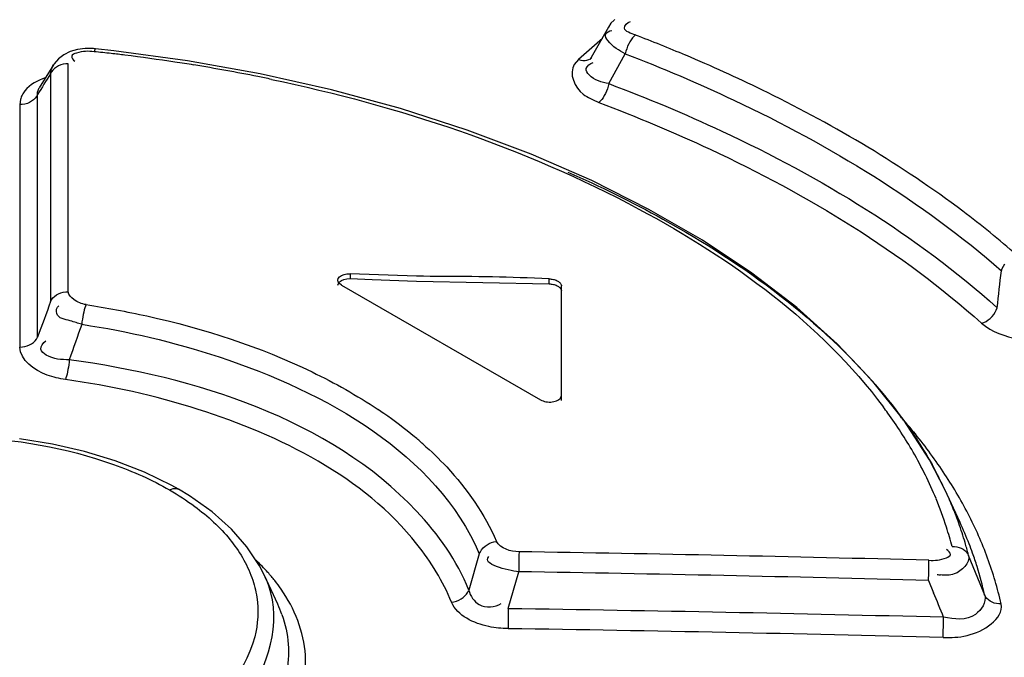
# Model space of a CAD drawing. Units: millimetres. Extents: x 0 to 594, y 0 to 420.
# Drawn here: x 518 to 520, y 124 to 125 of the extents above; entities that cross this region are included whole.
import ezdxf

# ---------------------------------------------------------------- set-up
doc = ezdxf.new("R2010")
doc.units = ezdxf.units.MM
doc.header["$LTSCALE"] = 32.67
doc.layers.get('0').update_dxf_attribs({"linetype": 'CONTINUOUS'})

msp = doc.modelspace()

# ---------------------------------------------------------------- linework, layer by layer
at = {"color": 7, "linetype": 'CONTINUOUS'}
for p, q in [((519.0213, 125.19), (518.991, 125.1363)), ((519.0255, 125.1961), (519.0213, 125.19)), ((519.0305, 125.2015), (519.0255, 125.1961)), ((519.0311, 125.2021), (519.0305, 125.2015)), ((519.0608, 125.1723), (519.0586, 125.1692)), ((519.0632, 125.1749), (519.0608, 125.1723)), ((519.0655, 125.177), (519.0632, 125.1749)), ((519.0116, 125.1714), (518.9725, 125.1368)), ((519.0528, 125.1585), (519.0512, 125.1544)), ((519.0545, 125.1623), (519.0528, 125.1585)), ((519.0565, 125.1659), (519.0545, 125.1623)), ((519.0586, 125.1692), (519.0565, 125.1659)), ((518.1312, 125.1447), (518.1222, 125.1379)), ((518.1417, 125.1498), (518.1312, 125.1447)), ((518.1535, 125.1532), (518.1417, 125.1498)), ((518.1662, 125.1549), (518.1535, 125.1532)), ((518.1795, 125.1548), (518.1662, 125.1549)), ((518.1827, 125.1545), (518.1795, 125.1548)), ((518.1811, 125.1516), (518.1806, 125.1497)), ((518.1816, 125.1531), (518.1811, 125.1516)), ((518.1821, 125.154), (518.1816, 125.1531)), ((518.1825, 125.1545), (518.1821, 125.154)), ((518.1827, 125.1545), (518.1825, 125.1545)), ((518.2127, 125.1513), (518.1827, 125.1545)), ((518.3335, 125.1349), (518.2127, 125.1513)), ((519.022, 125.0974), (519.0489, 125.1463)), ((519.0499, 125.1503), (519.0489, 125.1463)), ((519.0512, 125.1544), (519.0499, 125.1503)), ((518.1142, 125.1282), (518.0908, 125.0907)), ((518.1152, 125.1298), (518.114, 125.1278)), ((518.114, 125.1278), (518.1144, 125.1285)), ((518.1222, 125.1379), (518.1152, 125.1298)), ((518.119, 125.1246), (518.1159, 125.1223)), ((518.1224, 125.1265), (518.119, 125.1246)), ((518.1261, 125.1281), (518.1224, 125.1265)), ((518.1301, 125.1292), (518.1261, 125.1281)), ((518.1343, 125.1298), (518.1301, 125.1292)), ((518.1384, 125.1299), (518.1343, 125.1298)), ((518.1384, 125.0888), (518.1384, 125.1299)), ((518.4522, 125.1136), (518.3335, 125.1349)), ((518.9725, 125.1368), (518.9656, 125.1288)), ((518.9725, 125.1368), (518.9761, 125.1358)), ((518.9761, 125.1358), (518.9797, 125.1353)), ((518.9797, 125.1353), (518.9831, 125.1353)), ((518.9831, 125.1353), (518.9863, 125.1358)), ((518.9863, 125.1358), (518.9893, 125.1368)), ((518.9893, 125.1368), (518.992, 125.1382)), ((518.992, 125.1382), (518.9939, 125.1397)), ((518.9939, 125.1397), (518.994, 125.1397)), ((518.1093, 125.1135), (518.111, 125.1218)), ((518.111, 125.1167), (518.1093, 125.1135)), ((518.1093, 125.1135), (518.1094, 124.99)), ((518.1132, 125.1196), (518.111, 125.1167)), ((518.1159, 125.1223), (518.1132, 125.1196)), ((518.5684, 125.0875), (518.4522, 125.1136)), ((519.021, 125.0934), (519.0197, 125.0892)), ((519.022, 125.0974), (519.021, 125.0934)), ((518.0864, 125.0765), (518.0842, 125.0735)), ((518.0881, 125.0796), (518.0864, 125.0765)), ((518.0881, 125.065), (518.0881, 125.0796)), ((518.1384, 125.0064), (518.1384, 125.0888)), ((518.6814, 125.0567), (518.5684, 125.0875)), ((519.0146, 125.0778), (519.0125, 125.0744)), ((519.0164, 125.0813), (519.0146, 125.0778)), ((519.0182, 125.0852), (519.0164, 125.0813)), ((519.0197, 125.0892), (519.0182, 125.0852)), ((518.0603, 125.0714), (518.059, 125.0631)), ((518.0632, 125.0633), (518.059, 125.0631)), ((518.059, 125.0631), (518.059, 125.0195)), ((518.0674, 125.0639), (518.0632, 125.0633)), ((518.0715, 125.0651), (518.0674, 125.0639)), ((518.0751, 125.0666), (518.0715, 125.0651)), ((518.0785, 125.0685), (518.0751, 125.0666)), ((518.0815, 125.0708), (518.0785, 125.0685)), ((518.0842, 125.0735), (518.0815, 125.0708)), ((518.0881, 125.0577), (518.0881, 125.065)), ((519.008, 125.0687), (519.0057, 125.0666)), ((519.0103, 125.0714), (519.008, 125.0687)), ((519.0125, 125.0744), (519.0103, 125.0714)), ((518.088, 124.6829), (518.0881, 125.0577)), ((518.7904, 125.0215), (518.6814, 125.0567)), ((518.059, 125.0195), (518.0593, 124.6666)), ((518.8948, 124.9821), (518.7904, 125.0215)), ((518.1384, 124.9651), (518.1384, 125.0064)), ((518.1094, 124.99), (518.1095, 124.7408)), ((518.9941, 124.9388), (518.8948, 124.9821)), ((518.1383, 124.7571), (518.1384, 124.9651)), ((519.0876, 124.8917), (518.9941, 124.9388)), ((519.175, 124.8412), (519.0876, 124.8917)), ((519.2557, 124.7875), (519.175, 124.8412)), ((519.6671, 124.7989), (519.6695, 124.8025)), ((518.5892, 124.7853), (518.594, 124.7863)), ((518.594, 124.7863), (518.5992, 124.7865)), ((518.7076, 124.7825), (518.5992, 124.7865)), ((518.5992, 124.7865), (518.5992, 124.7784)), ((519.3293, 124.731), (519.2557, 124.7875)), ((519.6637, 124.7913), (519.6651, 124.7951)), ((519.6651, 124.7951), (519.6671, 124.7989)), ((518.5792, 124.7759), (518.5798, 124.7788)), ((518.5798, 124.773), (518.5792, 124.7759)), ((518.5792, 124.7678), (518.5799, 124.7706)), ((518.5798, 124.7788), (518.5818, 124.7814)), ((518.5818, 124.7703), (518.5798, 124.773)), ((518.5799, 124.7706), (518.5808, 124.7717)), ((518.5818, 124.7814), (518.585, 124.7836)), ((518.585, 124.768), (518.5818, 124.7703)), ((518.582, 124.7732), (518.5849, 124.7754)), ((518.5849, 124.7754), (518.5887, 124.7769)), ((518.585, 124.7836), (518.5892, 124.7853)), ((518.5887, 124.7769), (518.5935, 124.7779)), ((518.5935, 124.7779), (518.5992, 124.7784)), ((518.5992, 124.7784), (518.6354, 124.7771)), ((518.6354, 124.7771), (518.7076, 124.7743)), ((518.7076, 124.7743), (518.9244, 124.7699)), ((518.9244, 124.778), (518.8883, 124.7795)), ((518.9244, 124.778), (518.9262, 124.778)), ((518.9244, 124.7699), (518.9244, 124.778)), ((518.9244, 124.7699), (518.9262, 124.7698)), ((518.9262, 124.778), (518.9279, 124.7778)), ((518.9262, 124.7698), (518.9279, 124.7696)), ((518.9279, 124.7778), (518.9296, 124.7775)), ((518.9296, 124.7775), (518.9313, 124.7772)), ((518.9313, 124.7772), (518.9329, 124.7768)), ((518.9329, 124.7768), (518.9344, 124.7763)), ((518.9344, 124.7763), (518.9359, 124.7757)), ((518.9359, 124.7757), (518.9373, 124.7751)), ((518.9373, 124.7751), (518.9386, 124.7744)), ((518.9386, 124.7744), (518.9398, 124.7737)), ((518.9398, 124.7737), (518.9408, 124.7729)), ((518.9408, 124.7729), (518.9418, 124.7721)), ((518.9418, 124.7721), (518.9426, 124.7712)), ((518.9426, 124.7712), (518.9432, 124.7703)), ((518.9432, 124.7703), (518.9438, 124.7694)), ((518.1191, 124.7518), (518.1224, 124.7536)), ((518.1224, 124.7536), (518.1261, 124.7552)), ((518.1261, 124.7552), (518.1301, 124.7563)), ((518.1301, 124.7563), (518.1342, 124.7569)), ((518.1342, 124.7569), (518.1383, 124.7571)), ((518.585, 124.768), (518.9103, 124.5802)), ((518.9279, 124.7696), (518.9296, 124.7693)), ((518.9296, 124.7693), (518.9313, 124.769)), ((518.9313, 124.769), (518.9329, 124.7686)), ((518.9329, 124.7686), (518.9344, 124.7681)), ((518.9344, 124.7681), (518.9359, 124.7676)), ((518.9359, 124.7676), (518.9373, 124.7669)), ((518.9373, 124.7669), (518.9386, 124.7663)), ((518.9386, 124.7663), (518.9398, 124.7655)), ((518.9398, 124.7655), (518.9408, 124.7647)), ((518.9408, 124.7647), (518.9418, 124.7639)), ((518.9418, 124.7639), (518.9426, 124.763)), ((518.9426, 124.763), (518.9432, 124.7621)), ((518.9432, 124.7621), (518.9438, 124.7612)), ((518.9438, 124.7694), (518.9441, 124.7684)), ((518.9438, 124.7612), (518.9441, 124.7602)), ((518.9441, 124.7684), (518.9444, 124.7675)), ((518.9441, 124.7602), (518.9444, 124.7593)), ((518.9444, 124.7675), (518.9444, 124.7665)), ((518.9444, 124.579), (518.9444, 124.7665)), ((518.9444, 124.7593), (518.9444, 124.7583)), ((518.1095, 124.7408), (518.1112, 124.7439)), ((518.1112, 124.7439), (518.1134, 124.7468)), ((518.1134, 124.7468), (518.1161, 124.7495)), ((518.1161, 124.7495), (518.1191, 124.7518)), ((518.1636, 124.7237), (518.1628, 124.72)), ((518.1645, 124.7273), (518.1636, 124.7237)), ((518.1655, 124.7306), (518.1645, 124.7273)), ((518.1664, 124.7335), (518.1655, 124.7306)), ((518.1674, 124.7359), (518.1664, 124.7335)), ((519.3955, 124.6718), (519.3293, 124.731)), ((519.6511, 124.7198), (519.6535, 124.7234)), ((519.6535, 124.7234), (519.6554, 124.7271)), ((519.6554, 124.7271), (519.6569, 124.7308)), ((518.1608, 124.7077), (518.1604, 124.7037)), ((518.1614, 124.7119), (518.1608, 124.7077)), ((518.1621, 124.7161), (518.1614, 124.7119)), ((518.1628, 124.72), (518.1621, 124.7161)), ((519.6314, 124.7054), (519.6351, 124.7067)), ((519.6351, 124.7067), (519.6387, 124.7086)), ((519.6387, 124.7086), (519.6422, 124.7109)), ((519.6422, 124.7109), (519.6455, 124.7135)), ((519.6455, 124.7135), (519.6484, 124.7165)), ((519.6484, 124.7165), (519.6511, 124.7198)), ((518.0783, 124.6719), (518.0814, 124.6741)), ((518.0814, 124.6741), (518.0841, 124.6768)), ((518.0841, 124.6768), (518.0863, 124.6797)), ((518.0863, 124.6797), (518.088, 124.6829)), ((518.0593, 124.6666), (518.0634, 124.6668)), ((518.0634, 124.6668), (518.0675, 124.6674)), ((518.0675, 124.6674), (518.0714, 124.6685)), ((518.0714, 124.6685), (518.075, 124.67)), ((518.075, 124.67), (518.0783, 124.6719)), ((519.4538, 124.6104), (519.3955, 124.6718)), ((518.1397, 124.6418), (518.1392, 124.6377)), ((518.1401, 124.6458), (518.1397, 124.6418)), ((518.1371, 124.6258), (518.1363, 124.6223)), ((518.1379, 124.6296), (518.1371, 124.6258)), ((518.1386, 124.6335), (518.1379, 124.6296)), ((518.1392, 124.6377), (518.1386, 124.6335)), ((518.1346, 124.616), (518.1337, 124.6135)), ((518.1355, 124.6189), (518.1346, 124.616)), ((518.1363, 124.6223), (518.1355, 124.6189)), ((519.5041, 124.547), (519.4538, 124.6104)), ((518.9103, 124.5802), (518.9123, 124.5791)), ((518.9123, 124.5791), (518.9145, 124.5783)), ((518.9145, 124.5783), (518.9168, 124.5776)), ((518.9168, 124.5776), (518.9192, 124.5771)), ((518.9192, 124.5771), (518.9218, 124.5768)), ((518.9218, 124.5768), (518.9244, 124.5766)), ((518.9244, 124.5766), (518.927, 124.5766)), ((518.927, 124.5766), (518.9296, 124.5769)), ((518.9296, 124.5769), (518.9321, 124.5773)), ((518.9321, 124.5773), (518.9344, 124.5778)), ((518.9344, 124.5778), (518.9366, 124.5786)), ((518.9366, 124.5786), (518.9386, 124.5795)), ((518.9386, 124.5795), (518.9403, 124.5806)), ((518.9403, 124.5806), (518.9418, 124.5817)), ((518.9418, 124.5817), (518.9429, 124.583)), ((518.9429, 124.583), (518.9437, 124.5843)), ((518.9437, 124.5843), (518.9442, 124.5857)), ((518.9442, 124.5857), (518.9444, 124.5872)), ((519.546, 124.4819), (519.5041, 124.547)), ((518.1127, 124.5077), (518.0589, 124.5162)), ((518.165, 124.4957), (518.1127, 124.5077)), ((518.2152, 124.4805), (518.165, 124.4957)), ((518.263, 124.462), (518.2152, 124.4805)), ((519.5713, 124.4333), (519.546, 124.4819)), ((518.3076, 124.4402), (518.263, 124.462)), ((518.3041, 124.4327), (518.3069, 124.434)), ((518.3069, 124.434), (518.3096, 124.4349)), ((518.3187, 124.434), (518.3076, 124.4402)), ((518.3096, 124.4349), (518.3123, 124.4353)), ((518.3123, 124.4353), (518.3148, 124.4353)), ((518.3148, 124.4353), (518.3171, 124.4347)), ((518.3171, 124.4347), (518.3187, 124.434)), ((518.3364, 124.4233), (518.3187, 124.434)), ((519.5962, 124.3795), (519.5713, 124.4333)), ((518.3735, 124.397), (518.3364, 124.4233)), ((518.405, 124.3687), (518.3735, 124.397)), ((518.4305, 124.3396), (518.405, 124.3687)), ((518.4509, 124.3087), (518.4305, 124.3396)), ((518.8141, 124.335), (518.8167, 124.338)), ((518.8167, 124.338), (518.8197, 124.3407)), ((518.8197, 124.3407), (518.8229, 124.343)), ((518.8229, 124.343), (518.8265, 124.345)), ((518.8265, 124.345), (518.8303, 124.3467)), ((518.8303, 124.3467), (518.8343, 124.3479)), ((518.8343, 124.3479), (518.8383, 124.3486)), ((519.5831, 124.34), (519.587, 124.34)), ((519.587, 124.34), (519.5909, 124.3395)), ((519.5909, 124.3395), (519.5946, 124.3386)), ((519.5946, 124.3386), (519.598, 124.3373)), ((519.598, 124.3373), (519.6011, 124.3357)), ((519.6011, 124.3357), (519.6039, 124.3337)), ((518.8103, 124.3284), (518.7929, 124.2689)), ((518.8103, 124.3284), (518.812, 124.3318)), ((518.812, 124.3318), (518.8141, 124.335)), ((518.8751, 124.3261), (518.875, 124.3153)), ((518.8752, 124.3317), (518.8751, 124.3261)), ((519.6039, 124.3337), (519.6064, 124.3313)), ((519.6064, 124.3313), (519.6084, 124.3286)), ((519.6084, 124.3286), (519.61, 124.3257)), ((519.6364, 124.2608), (519.6099, 124.3257)), ((518.4591, 124.2928), (518.4509, 124.3087)), ((518.875, 124.3153), (518.8748, 124.2989)), ((519.5449, 124.2973), (519.5451, 124.3052)), ((519.5451, 124.3052), (519.5452, 124.3122)), ((519.5452, 124.3152), (519.5452, 124.3177)), ((519.5452, 124.3122), (519.5452, 124.3152)), ((518.4807, 124.2458), (518.459, 124.2928)), ((518.8577, 124.2386), (518.8747, 124.299)), ((519.5446, 124.2848), (519.5449, 124.2973)), ((519.5446, 124.2848), (519.5529, 124.2647)), ((518.7804, 124.2544), (518.7837, 124.2567)), ((518.7837, 124.2567), (518.7866, 124.2594)), ((518.7866, 124.2594), (518.7892, 124.2624)), ((518.7892, 124.2624), (518.7914, 124.2656)), ((518.7914, 124.2656), (518.793, 124.2689)), ((519.638, 124.2579), (519.6364, 124.2608)), ((519.6401, 124.2552), (519.638, 124.2579)), ((519.6426, 124.2528), (519.6401, 124.2552)), ((518.7649, 124.2491), (518.7689, 124.2497)), ((518.7689, 124.2497), (518.773, 124.2509)), ((518.773, 124.2509), (518.7768, 124.2525)), ((518.7768, 124.2525), (518.7804, 124.2544)), ((518.8577, 124.2386), (518.8574, 124.2223)), ((519.6454, 124.2508), (519.6426, 124.2528)), ((519.6485, 124.2491), (519.6454, 124.2508)), ((519.6519, 124.2478), (519.6485, 124.2491)), ((519.6556, 124.2469), (519.6519, 124.2478)), ((519.6595, 124.2463), (519.6556, 124.2469)), ((519.6633, 124.2463), (519.6595, 124.2463)), ((519.569, 124.2118), (519.5693, 124.2245)), ((518.8574, 124.2223), (518.8574, 124.2115)), ((518.8574, 124.2115), (518.8574, 124.2059)), ((519.5687, 124.2004), (519.569, 124.2118)), ((519.5686, 124.1941), (519.5687, 124.2004)), ((519.5686, 124.1916), (519.5686, 124.1941))]:
    msp.add_line(p, q, dxfattribs=at)
for centre, radius, start, end in [((518.089, 122.6356), 2.7225, 67.1184, 68.9828), ((517.8655, 122.1647), 3.0016, 83.4347, 83.9737), ((517.8668, 122.1759), 2.9904, 83.0077, 83.4346), ((517.871, 122.209), 2.9569, 81.4066, 83.0102), ((518.1646, 122.8125), 2.5301, 64.0356, 67.1357), ((518.1572, 125.1073), 0.0484, 154.5579, 162.4663), ((517.8779, 122.2557), 2.9097, 80.7892, 81.4044), ((517.8907, 122.3321), 2.8323, 78.6514, 80.7968), ((523.1752, 121.9184), 5.9893, 147.76079, 148.1423), ((517.9071, 122.4158), 2.747, 78.1651, 78.6435), ((518.2233, 122.9356), 2.3937, 63.771, 64.01), ((509.5982, 125.9008), 10.1264, 353.36551, 353.71), ((542.0051, 115.8341), 25.5015, 159.55787, 159.69659), ((533.2997, 119.3646), 16.0532, 160.57424, 160.79283), ((518.2144, 123.9218), 0.7733, 55.3528, 56.1923), ((518.8503, 124.1048), 0.7745, 35.8629, 36.7483), ((518.2562, 123.9808), 0.701, 50.2505, 55.4235), ((518.8876, 124.131), 0.729, 29.9178, 35.9117), ((518.7953, 123.9343), 0.9369, 40.6994, 41.3205), ((518.815, 123.9512), 0.9109, 39.3134, 40.7029), ((518.878, 124.0016), 0.8303, 33.7168, 39.3765), ((518.304, 124.0394), 0.6254, 48.5377, 50.1824), ((518.9511, 124.1674), 0.6558, 22.5161, 29.9259), ((518.9759, 124.1526), 0.6582, 25.2433, 28.3982), ((518.9658, 124.0603), 0.7247, 27.3737, 33.7095), ((518.9978, 124.1873), 0.605, 17.7528, 22.4668), ((519.0105, 124.1688), 0.6201, 22.0719, 24.7602), ((519.0336, 124.1783), 0.5951, 19.6767, 22.0693), ((518.9962, 124.1026), 0.6608, 26.3665, 26.9298), ((519.0071, 124.108), 0.6487, 24.8873, 26.3693), ((519.0395, 124.0985), 0.6417, 20.3311, 27.3709), ((519.0224, 124.1954), 0.5791, 14.4639, 17.7391), ((519.0571, 124.1866), 0.5702, 16.2969, 19.6829), ((519.033, 124.1198), 0.6201, 21.2445, 24.7629), ((519.0733, 124.1914), 0.5533, 15.3003, 16.2845), ((519.0809, 124.1935), 0.5454, 14.0291, 15.301), ((519.0563, 124.129), 0.5952, 19.6755, 21.2301), ((517.7812, 55.6107), 68.7297, 88.529278, 89.087996), ((519.072, 124.1346), 0.5785, 17.3914, 19.6787), ((519.1021, 124.1218), 0.5748, 12.5035, 20.3202), ((518.211, 124.0724), 0.3394, 41.6589, 46.2962), ((519.0978, 124.1425), 0.5514, 12.3931, 17.4101), ((518.2789, 124.2094), 0.1985, 19.5466, 24.8417), ((517.76, 55.5504), 68.7576, 88.512693, 89.070992), ((519.5735, 124.3688), 0.0756, 258.5678, 263.1157), ((515.6773, 122.6704), 4.1907, 21.7665, 22.3607), ((518.2938, 124.1593), 0.206, 19.7867, 24.8388), ((517.8582, 55.749), 68.4968, 88.568567, 89.163929), ((517.8367, 55.6782), 68.5352, 88.551939, 89.146695)]:
    msp.add_arc(centre, radius, start, end, dxfattribs=at)
for points, knots in [([(519.5524, 125.4481), (519.6187, 125.4203), (519.8626, 125.3096), (520.0946, 125.1697), (520.2475, 125.0468)], [0, 0, 0, 0, 0.2681, 1, 1, 1, 1]), ([(519.0655, 125.177), (519.059, 125.1797), (519.0402, 125.1841), (519.0525, 125.1982), (519.0572, 125.1991)], [0, 0, 0, 0, 0.595344, 1, 1, 1, 1]), ([(519.0489, 125.1463), (519.0385, 125.152), (519.0259, 125.1586), (519.013, 125.1793), (519.023, 125.1837), (519.0269, 125.1845)], [0, 0, 0, 0, 0.606455, 0.794013, 1, 1, 1, 1]), ([(518.1806, 125.1497), (518.171, 125.1507), (518.1601, 125.151), (518.1407, 125.1434), (518.1465, 125.1362), (518.1491, 125.1344)], [0, 0, 0, 0, 0.607247, 0.801557, 1, 1, 1, 1]), ([(519.0489, 125.1463), (519.109, 125.1231), (519.3271, 125.0303), (519.5338, 124.9053), (519.6637, 124.7913)], [0, 0, 0, 0, 0.271509, 1, 1, 1, 1]), ([(519.022, 125.0974), (519.0105, 125.0997), (518.9949, 125.1029), (518.9812, 125.1237), (518.9917, 125.1301), (518.9964, 125.1322)], [0, 0, 0, 0, 0.567867, 0.752787, 1, 1, 1, 1]), ([(518.4705, 125.1044), (518.6783, 125.0608), (519.0459, 124.9397), (519.3683, 124.7056), (519.4709, 124.5682)], [0, 0, 0, 0, 0.553109, 1, 1, 1, 1]), ([(519.022, 125.0974), (519.0845, 125.0739), (519.3103, 124.9793), (519.5242, 124.85), (519.6569, 124.7308)], [0, 0, 0, 0, 0.272389, 1, 1, 1, 1]), ([(518.0674, 125.0859), (518.0657, 125.0837), (518.0628, 125.0791), (518.0609, 125.074), (518.0603, 125.0714)], [0, 0, 0, 0, 0.514756, 1, 1, 1, 1]), ([(518.0881, 125.0796), (518.0879, 125.0814), (518.0882, 125.0853), (518.0899, 125.0889), (518.091, 125.0906)], [0, 0, 0, 0, 0.466257, 1, 1, 1, 1]), ([(518.98, 125.0802), (518.9838, 125.0775), (518.9922, 125.0726), (519.0011, 125.0685), (519.0057, 125.0666)], [0, 0, 0, 0, 0.483082, 1, 1, 1, 1]), ([(519.689, 124.817), (519.6605, 124.842), (519.534, 124.9444), (519.393, 125.0278), (519.2812, 125.0829)], [0, 0, 0, 0, 0.233785, 1, 1, 1, 1]), ([(519.0057, 125.0666), (519.0673, 125.0434), (519.2898, 124.9501), (519.5006, 124.8228), (519.6314, 124.7054)], [0, 0, 0, 0, 0.272377, 1, 1, 1, 1]), ([(518.9548, 124.9528), (519.0078, 124.9295), (519.1951, 124.8374), (519.3691, 124.7104), (519.4664, 124.5946)], [0, 0, 0, 0, 0.277026, 1, 1, 1, 1]), ([(518.1674, 124.7359), (518.1603, 124.7371), (518.1486, 124.7414), (518.1387, 124.7518), (518.1383, 124.7571)], [0, 0, 0, 0, 0.576991, 1, 1, 1, 1]), ([(518.1604, 124.7037), (518.1541, 124.7053), (518.1414, 124.7108), (518.1162, 124.7137), (518.1191, 124.7321), (518.1231, 124.7342)], [0, 0, 0, 0, 0.336087, 0.768904, 1, 1, 1, 1]), ([(518.1674, 124.7359), (518.2008, 124.7308), (518.3273, 124.7073), (518.4514, 124.6672), (518.5369, 124.6258)], [0, 0, 0, 0, 0.262223, 1, 1, 1, 1]), ([(518.1604, 124.7037), (518.2364, 124.6921), (518.4796, 124.6366), (518.7406, 124.4921), (518.8103, 124.3284)], [0, 0, 0, 0, 0.301747, 1, 1, 1, 1]), ([(518.1401, 124.6458), (518.1273, 124.646), (518.1103, 124.6462), (518.0892, 124.6632), (518.0976, 124.6734), (518.1016, 124.6768)], [0, 0, 0, 0, 0.571732, 0.763493, 1, 1, 1, 1]), ([(518.1337, 124.6135), (518.1236, 124.615), (518.094, 124.6207), (518.0593, 124.6452), (518.0593, 124.6666)], [0, 0, 0, 0, 0.322228, 1, 1, 1, 1]), ([(518.793, 124.2689), (518.7743, 124.317), (518.6199, 124.5329), (518.3446, 124.6176), (518.1401, 124.6458)], [0, 0, 0, 0, 0.200018, 1, 1, 1, 1]), ([(518.7649, 124.2491), (518.7508, 124.2832), (518.6576, 124.4369), (518.4841, 124.5219), (518.3508, 124.5646)], [0, 0, 0, 0, 0.208642, 1, 1, 1, 1]), ([(517.5864, 124.4233), (517.6274, 124.4502), (517.8249, 124.5354), (518.0578, 124.5296), (518.2124, 124.4745)], [0, 0, 0, 0, 0.229989, 1, 1, 1, 1]), ([(518.7181, 124.5081), (518.7316, 124.4961), (518.7797, 124.4497), (518.819, 124.3934), (518.8383, 124.3486)], [0, 0, 0, 0, 0.269983, 1, 1, 1, 1]), ([(519.5452, 124.3177), (519.5549, 124.3175), (519.5659, 124.3173), (519.5842, 124.3272), (519.577, 124.3335), (519.574, 124.3352)], [0, 0, 0, 0, 0.603934, 0.787953, 1, 1, 1, 1]), ([(519.61, 124.3257), (519.6125, 124.3131), (519.5917, 124.2924), (519.5717, 124.2929), (519.5644, 124.2938)], [0, 0, 0, 0, 0.636745, 1, 1, 1, 1]), ([(518.4385, 124.2894), (518.4404, 124.2841), (518.4436, 124.2735), (518.4458, 124.2626), (518.4466, 124.2572)], [0, 0, 0, 0, 0.504161, 1, 1, 1, 1]), ([(518.4863, 124.2705), (518.483, 124.2753), (518.4761, 124.2847), (518.4686, 124.2936), (518.4646, 124.2981)], [0, 0, 0, 0, 0.493118, 1, 1, 1, 1]), ([(517.5877, 124.003), (517.6754, 123.9523), (517.886, 123.9012), (518.1477, 123.9252), (518.3297, 124.0039), (518.4527, 124.0949), (518.4871, 124.2163), (518.466, 124.2758)], [0, 0, 0, 0, 0.280506, 0.579567, 0.712474, 0.825103, 1, 1, 1, 1]), ([(517.5523, 123.9157), (517.6555, 123.8562), (517.9035, 123.8006), (518.2067, 123.8396), (518.4075, 123.942), (518.5059, 124.0409), (518.5389, 124.1639), (518.5082, 124.239), (518.4863, 124.2705)], [0, 0, 0, 0, 0.284956, 0.584207, 0.712588, 0.818476, 0.908158, 1, 1, 1, 1]), ([(518.793, 124.2689), (518.7957, 124.2595), (518.8086, 124.2382), (518.8359, 124.2405), (518.8461, 124.2468)], [0, 0, 0, 0, 0.448784, 1, 1, 1, 1]), ([(519.6364, 124.2608), (519.6393, 124.2495), (519.6195, 124.2169), (519.5864, 124.2212), (519.5693, 124.2245)], [0, 0, 0, 0, 0.401543, 1, 1, 1, 1]), ([(518.8574, 124.2059), (518.8468, 124.2062), (518.813, 124.2091), (518.7744, 124.2268), (518.7649, 124.2491)], [0, 0, 0, 0, 0.303468, 1, 1, 1, 1]), ([(519.5686, 124.1916), (519.5817, 124.1915), (519.6174, 124.1909), (519.6675, 124.2213), (519.6633, 124.2463)], [0, 0, 0, 0, 0.340572, 1, 1, 1, 1]), ([(518.4876, 124.229), (518.4987, 124.1981), (518.5042, 124.1258), (518.4485, 124.0252), (518.3465, 123.9448), (518.1561, 123.864), (517.8834, 123.8371), (517.6633, 123.8903), (517.5718, 123.9431)], [0, 0, 0, 0, 0.086591, 0.17974, 0.291568, 0.423675, 0.721075, 1, 1, 1, 1]), ([(518.4431, 124.1925), (518.4095, 124.0624), (518.1462, 123.9474), (517.8512, 123.9423), (517.6784, 123.9893), (517.6073, 124.0304)], [0, 0, 0, 0, 0.439138, 0.731684, 1, 1, 1, 1])]:
    msp.add_open_spline(points, degree=3, knots=knots, dxfattribs=at)
for points in [[(518.9656, 125.1288), (518.956, 125.1149), (518.9662, 125.0898), (518.98, 125.0802)], [(518.1007, 125.1067), (518.0883, 125.1026), (518.0756, 125.0961), (518.0674, 125.0859)], [(518.8883, 124.7795), (518.8281, 124.7824), (518.7678, 124.7814), (518.7076, 124.7825)], [(519.6314, 124.7054), (519.6649, 124.6777), (519.7175, 124.6721), (519.7597, 124.6824)], [(518.5369, 124.6258), (518.5741, 124.6077), (518.6103, 124.5874), (518.6447, 124.5644)], [(518.3508, 124.5646), (518.2801, 124.5872), (518.2071, 124.6031), (518.1337, 124.6135)], [(519.4664, 124.5946), (519.5, 124.5547), (519.5302, 124.5116), (519.555, 124.4657)], [(518.2124, 124.4745), (518.2441, 124.4632), (518.275, 124.4495), (518.3041, 124.4327)], [(518.3041, 124.4327), (518.3183, 124.4245), (518.332, 124.4156), (518.3451, 124.4058)], [(518.3451, 124.4058), (518.3558, 124.3979), (518.3661, 124.3894), (518.3759, 124.3803)], [(518.3759, 124.3803), (518.3854, 124.3714), (518.3944, 124.3619), (518.4026, 124.3517)], [(518.4026, 124.3517), (518.4177, 124.3331), (518.4304, 124.312), (518.4385, 124.2894)], [(518.8752, 124.3317), (518.8617, 124.332), (518.8445, 124.3365), (518.8383, 124.3486)], [(518.8748, 124.2989), (518.8566, 124.3011), (518.8129, 124.3109), (518.8259, 124.3238)], [(518.4466, 124.2572), (518.4498, 124.2358), (518.4485, 124.2134), (518.4431, 124.1925)]]:
    msp.add_open_spline(points, degree=3, dxfattribs=at)

doc.saveas('drawing.dxf')
